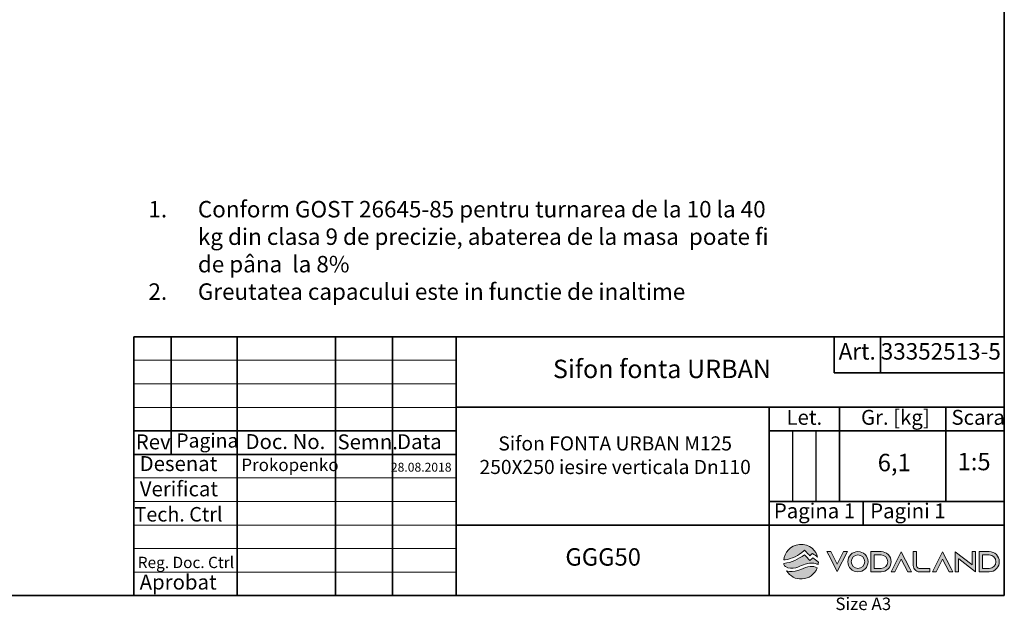
# Model space of a CAD drawing. Units: millimetres. Extents: x 8 to 415, y 2 to 291.
# Drawn here: x 206 to 415, y 2 to 127 of the extents above; entities that cross this region are included whole.
import ezdxf

# ---------------------------------------------------------------- set-up
doc = ezdxf.new("R2010")
doc.units = ezdxf.units.MM
doc.layers.add('FORMAT', color=7, linetype='Continuous')
doc.layers.add('Слой 1', color=7, linetype='Continuous', lineweight=0)
doc.styles.get("Standard").update_dxf_attribs({"font": 'times.ttf'})

# ---------------------------------------------------------------- blocks, each defined once
blk = doc.blocks.new('Block_0')
at = {"layer": 'Слой 1', "true_color": 0x00928d, "transparency": 33554687}
h = blk.add_hatch(color=134, dxfattribs=at)
h.dxf.hatch_style = 2
h.paths.add_polyline_path([(88.29, -144.97), (86.04, -149.38), (83.79, -144.97), (82.48, -144.97), (83.09, -146.17), (86.04, -151.96), (89.61, -144.97)])
h = blk.add_hatch(color=134, dxfattribs=at)
h.dxf.hatch_style = 2
edge = h.paths.add_edge_path()
edge.add_spline(control_points=[(93.27, -150.85), (91.97, -150.85), (90.92, -149.79), (90.92, -148.49), (90.92, -147.2), (91.97, -146.14), (93.27, -146.14), (94.57, -146.14), (95.63, -147.2), (95.63, -148.49), (95.63, -149.79), (94.57, -150.85), (93.27, -150.85)], knot_values=[0, 0, 0, 0, 1, 1, 1, 2, 2, 2, 3, 3, 3, 4, 4, 4, 4], degree=3, periodic=0)
edge = h.paths.add_edge_path()
edge.add_spline(control_points=[(93.27, -144.97), (91.33, -144.97), (89.75, -146.55), (89.75, -148.49), (89.75, -150.44), (91.33, -152.02), (93.27, -152.02), (95.22, -152.02), (96.8, -150.44), (96.8, -148.49), (96.8, -146.55), (95.22, -144.97), (93.27, -144.97)], knot_values=[0, 0, 0, 0, 1, 1, 1, 2, 2, 2, 3, 3, 3, 4, 4, 4, 4], degree=3, periodic=0)
h = blk.add_hatch(color=134, dxfattribs=at)
h.dxf.hatch_style = 2
edge = h.paths.add_edge_path()
edge.add_spline(control_points=[(101.29, -150.86), (101.29, -150.86), (98.94, -150.86), (98.94, -150.86), (98.94, -150.86), (98.94, -146.15), (98.94, -146.15), (98.94, -146.15), (101.29, -146.15), (101.29, -146.15), (102.59, -146.15), (103.64, -147.21), (103.64, -148.51), (103.64, -149.8), (102.59, -150.86), (101.29, -150.86)], knot_values=[0, 0, 0, 0, 1, 1, 1, 2, 2, 2, 3, 3, 3, 4, 4, 4, 5, 5, 5, 5], degree=3, periodic=0)
edge = h.paths.add_edge_path()
edge.add_spline(control_points=[(101.29, -144.98), (101.29, -144.98), (97.77, -144.97), (97.77, -144.97), (97.77, -144.97), (97.77, -152.02), (97.77, -152.02), (97.77, -152.02), (101.3, -152.02), (101.3, -152.02), (102.24, -152.02), (103.12, -151.65), (103.78, -150.98), (103.85, -150.91), (103.92, -150.84), (103.98, -150.77), (104.52, -150.14), (104.82, -149.33), (104.82, -148.49), (104.82, -146.56), (103.23, -144.98), (101.29, -144.98)], knot_values=[0, 0, 0, 0, 1, 1, 1, 2, 2, 2, 3, 3, 3, 4, 4, 4, 5, 5, 5, 6, 6, 6, 7, 7, 7, 7], degree=3, periodic=0)
h = blk.add_hatch(color=134, dxfattribs=at)
h.dxf.hatch_style = 2
h.paths.add_polyline_path([(106.1, -152.02), (108.36, -147.61), (110.61, -152.02), (111.92, -152.02), (111.3, -150.82), (108.36, -145.03), (104.79, -152.02)])
h = blk.add_hatch(color=134, dxfattribs=at)
h.dxf.hatch_style = 2
edge = h.paths.add_edge_path()
edge.add_spline(control_points=[(113.68, -149.93), (113.68, -149.93), (113.68, -144.98), (113.68, -144.98), (113.68, -144.98), (112.51, -144.98), (112.51, -144.98), (112.51, -144.98), (112.51, -149.8), (112.51, -149.8), (112.51, -150.15), (112.59, -150.48), (112.74, -150.78), (112.95, -151.22), (113.31, -151.58), (113.75, -151.8), (114.05, -151.95), (114.38, -152.03), (114.73, -152.03), (114.73, -152.03), (118.3, -152.03), (118.3, -152.03), (118.3, -152.03), (118.3, -150.86), (118.3, -150.86), (118.3, -150.86), (114.6, -150.85), (114.6, -150.85), (114.12, -150.78), (113.75, -150.41), (113.68, -149.93)], knot_values=[0, 0, 0, 0, 1, 1, 1, 2, 2, 2, 3, 3, 3, 4, 4, 4, 5, 5, 5, 6, 6, 6, 7, 7, 7, 8, 8, 8, 9, 9, 9, 10, 10, 10, 10], degree=3, periodic=0)
h = blk.add_hatch(color=134, dxfattribs=at)
h.dxf.hatch_style = 2
h.paths.add_polyline_path([(120.48, -152.02), (122.73, -147.61), (124.98, -152.02), (126.3, -152.02), (125.68, -150.82), (122.73, -145.03), (119.17, -152.02)])
h = blk.add_hatch(color=134, dxfattribs=at)
h.dxf.hatch_style = 2
h.paths.add_polyline_path([(127.15, -152.03), (128.32, -152.03), (128.32, -147.45), (128.41, -147.51), (134.21, -151.98), (134.21, -144.98), (133.03, -144.97), (133.03, -149.58), (132.95, -149.52), (127.15, -145.05)])
h = blk.add_hatch(color=134, dxfattribs=at)
h.dxf.hatch_style = 2
edge = h.paths.add_edge_path()
edge.add_spline(control_points=[(138.95, -150.86), (138.95, -150.86), (136.6, -150.86), (136.6, -150.86), (136.6, -150.86), (136.6, -146.15), (136.6, -146.15), (136.6, -146.15), (138.95, -146.15), (138.95, -146.15), (140.25, -146.15), (141.31, -147.21), (141.31, -148.51), (141.31, -149.8), (140.25, -150.86), (138.95, -150.86)], knot_values=[0, 0, 0, 0, 1, 1, 1, 2, 2, 2, 3, 3, 3, 4, 4, 4, 5, 5, 5, 5], degree=3, periodic=0)
edge = h.paths.add_edge_path()
edge.add_spline(control_points=[(138.95, -144.98), (138.95, -144.98), (135.44, -144.97), (135.44, -144.97), (135.44, -144.97), (135.44, -152.02), (135.44, -152.02), (135.44, -152.02), (138.96, -152.02), (138.96, -152.02), (139.9, -152.02), (140.78, -151.65), (141.44, -150.98), (141.52, -150.9), (141.58, -150.84), (141.64, -150.77), (142.18, -150.14), (142.48, -149.33), (142.48, -148.49), (142.48, -146.56), (140.9, -144.98), (138.95, -144.98)], knot_values=[0, 0, 0, 0, 1, 1, 1, 2, 2, 2, 3, 3, 3, 4, 4, 4, 5, 5, 5, 6, 6, 6, 7, 7, 7, 7], degree=3, periodic=0)
at = {"layer": 'Слой 1'}
for points in [[(88.29, -144.97), (86.04, -149.38), (83.79, -144.97), (82.48, -144.97), (83.09, -146.17), (86.04, -151.96), (89.61, -144.97)], [(106.1, -152.02), (108.36, -147.61), (110.61, -152.02), (111.92, -152.02), (111.3, -150.82), (108.36, -145.03), (104.79, -152.02)], [(120.48, -152.02), (122.73, -147.61), (124.98, -152.02), (126.3, -152.02), (125.68, -150.82), (122.73, -145.03), (119.17, -152.02)], [(127.15, -152.03), (128.32, -152.03), (128.32, -147.45), (128.41, -147.51), (134.21, -151.98), (134.21, -144.98), (133.03, -144.97), (133.03, -149.58), (132.95, -149.52), (127.15, -145.05)]]:
    blk.add_lwpolyline(points, close=True, dxfattribs=at)
for points, knots in [([(93.27, -144.97), (91.33, -144.97), (89.75, -146.55), (89.75, -148.49), (89.75, -150.44), (91.33, -152.02), (93.27, -152.02), (95.22, -152.02), (96.8, -150.44), (96.8, -148.49), (96.8, -146.55), (95.22, -144.97), (93.27, -144.97)], [0, 0, 0, 0, 1, 1, 1, 2, 2, 2, 3, 3, 3, 4, 4, 4, 4]), ([(93.27, -150.85), (91.97, -150.85), (90.92, -149.79), (90.92, -148.49), (90.92, -147.2), (91.97, -146.14), (93.27, -146.14), (94.57, -146.14), (95.63, -147.2), (95.63, -148.49), (95.63, -149.79), (94.57, -150.85), (93.27, -150.85)], [0, 0, 0, 0, 1, 1, 1, 2, 2, 2, 3, 3, 3, 4, 4, 4, 4]), ([(101.29, -144.98), (101.29, -144.98), (97.77, -144.97), (97.77, -144.97), (97.77, -144.97), (97.77, -152.02), (97.77, -152.02), (97.77, -152.02), (101.3, -152.02), (101.3, -152.02), (102.24, -152.02), (103.12, -151.65), (103.78, -150.98), (103.85, -150.91), (103.92, -150.84), (103.98, -150.77), (104.52, -150.14), (104.82, -149.33), (104.82, -148.49), (104.82, -146.56), (103.23, -144.98), (101.29, -144.98)], [0, 0, 0, 0, 1, 1, 1, 2, 2, 2, 3, 3, 3, 4, 4, 4, 5, 5, 5, 6, 6, 6, 7, 7, 7, 7]), ([(101.29, -150.86), (101.29, -150.86), (98.94, -150.86), (98.94, -150.86), (98.94, -150.86), (98.94, -146.15), (98.94, -146.15), (98.94, -146.15), (101.29, -146.15), (101.29, -146.15), (102.59, -146.15), (103.64, -147.21), (103.64, -148.51), (103.64, -149.8), (102.59, -150.86), (101.29, -150.86)], [0, 0, 0, 0, 1, 1, 1, 2, 2, 2, 3, 3, 3, 4, 4, 4, 5, 5, 5, 5]), ([(113.68, -149.93), (113.68, -149.93), (113.68, -144.98), (113.68, -144.98), (113.68, -144.98), (112.51, -144.98), (112.51, -144.98), (112.51, -144.98), (112.51, -149.8), (112.51, -149.8), (112.51, -150.15), (112.59, -150.48), (112.74, -150.78), (112.95, -151.22), (113.31, -151.58), (113.75, -151.8), (114.05, -151.95), (114.38, -152.03), (114.73, -152.03), (114.73, -152.03), (118.3, -152.03), (118.3, -152.03), (118.3, -152.03), (118.3, -150.86), (118.3, -150.86), (118.3, -150.86), (114.6, -150.85), (114.6, -150.85), (114.12, -150.78), (113.75, -150.41), (113.68, -149.93)], [0, 0, 0, 0, 1, 1, 1, 2, 2, 2, 3, 3, 3, 4, 4, 4, 5, 5, 5, 6, 6, 6, 7, 7, 7, 8, 8, 8, 9, 9, 9, 10, 10, 10, 10]), ([(138.95, -144.98), (138.95, -144.98), (135.44, -144.97), (135.44, -144.97), (135.44, -144.97), (135.44, -152.02), (135.44, -152.02), (135.44, -152.02), (138.96, -152.02), (138.96, -152.02), (139.9, -152.02), (140.78, -151.65), (141.44, -150.98), (141.52, -150.9), (141.58, -150.84), (141.64, -150.77), (142.18, -150.14), (142.48, -149.33), (142.48, -148.49), (142.48, -146.56), (140.9, -144.98), (138.95, -144.98)], [0, 0, 0, 0, 1, 1, 1, 2, 2, 2, 3, 3, 3, 4, 4, 4, 5, 5, 5, 6, 6, 6, 7, 7, 7, 7]), ([(138.95, -150.86), (138.95, -150.86), (136.6, -150.86), (136.6, -150.86), (136.6, -150.86), (136.6, -146.15), (136.6, -146.15), (136.6, -146.15), (138.95, -146.15), (138.95, -146.15), (140.25, -146.15), (141.31, -147.21), (141.31, -148.51), (141.31, -149.8), (140.25, -150.86), (138.95, -150.86)], [0, 0, 0, 0, 1, 1, 1, 2, 2, 2, 3, 3, 3, 4, 4, 4, 5, 5, 5, 5])]:
    blk.add_open_spline(points, degree=3, knots=knots, dxfattribs=at)
blk = doc.blocks.new('Block_1')
at = {"layer": 'Слой 1', "true_color": 0x00928d, "transparency": 33554687}
h = blk.add_hatch(color=134, dxfattribs=at)
h.dxf.hatch_style = 2
edge = h.paths.add_edge_path()
edge.add_spline(control_points=[(67.5, -147.88), (67.53, -145.53), (69.77, -142.78), (72.91, -142.52), (76.5, -142.22), (78.85, -144.89), (79.21, -146.9), (78.63, -146.47), (78.07, -146.05), (77.49, -145.62), (77.18, -145.89), (76.89, -146.14), (76.54, -146.45), (75.98, -145.87), (75.43, -145.32), (74.89, -144.74), (74.81, -144.65), (74.66, -144.51), (74.66, -144.51), (74.66, -144.51), (74.51, -144.65), (74.41, -144.73), (72.51, -146.35), (70.36, -147.45), (67.88, -147.87), (67.8, -147.88), (67.72, -147.89), (67.63, -147.89), (67.59, -147.89), (67.55, -147.88), (67.5, -147.88)], knot_values=[0, 0, 0, 0, 1, 1, 1, 2, 2, 2, 3, 3, 3, 4, 4, 4, 5, 5, 5, 6, 6, 6, 7, 7, 7, 8, 8, 8, 9, 9, 9, 10, 10, 10, 10], degree=3, periodic=0)
h = blk.add_hatch(color=134, dxfattribs=at)
h.dxf.hatch_style = 2
edge = h.paths.add_edge_path()
edge.add_spline(control_points=[(67.49, -149.09), (70.14, -148.81), (72.46, -147.7), (74.61, -146.11), (75.23, -146.76), (75.84, -147.4), (76.49, -148.08), (76.88, -147.72), (77.21, -147.43), (77.56, -147.12), (78.17, -147.58), (78.78, -148.02), (79.38, -148.49), (79.45, -148.54), (79.48, -148.69), (79.48, -148.8), (79.48, -149.01), (79.44, -149.23), (79.42, -149.48), (79.07, -149.36), (78.76, -149.24), (78.43, -149.16), (77.02, -148.82), (75.66, -149.08), (74.34, -149.56), (73.43, -149.89), (72.56, -150.31), (71.65, -150.58), (70.41, -150.95), (69.18, -150.89), (68.02, -150.2), (67.59, -149.94), (67.43, -149.6), (67.49, -149.09)], knot_values=[0, 0, 0, 0, 1, 1, 1, 2, 2, 2, 3, 3, 3, 4, 4, 4, 5, 5, 5, 6, 6, 6, 7, 7, 7, 8, 8, 8, 9, 9, 9, 10, 10, 10, 11, 11, 11, 11], degree=3, periodic=0)
h = blk.add_hatch(color=134, dxfattribs=at)
h.dxf.hatch_style = 2
edge = h.paths.add_edge_path()
edge.add_spline(control_points=[(79.1, -150.69), (78.02, -152.99), (76.3, -154.34), (73.79, -154.49), (71.48, -154.63), (69.7, -153.62), (68.42, -151.7), (68.74, -151.77), (69.06, -151.86), (69.38, -151.9), (70.77, -152.11), (72.09, -151.78), (73.34, -151.23), (74.42, -150.76), (75.49, -150.3), (76.68, -150.18), (77.52, -150.1), (78.33, -150.2), (79.1, -150.69)], knot_values=[0, 0, 0, 0, 1, 1, 1, 2, 2, 2, 3, 3, 3, 4, 4, 4, 5, 5, 5, 6, 6, 6, 6], degree=3, periodic=0)
at = {"layer": 'Слой 1'}
for points, knots in [([(67.5, -147.88), (67.53, -145.53), (69.77, -142.78), (72.91, -142.52), (76.5, -142.22), (78.85, -144.89), (79.21, -146.9), (78.63, -146.47), (78.07, -146.05), (77.49, -145.62), (77.18, -145.89), (76.89, -146.14), (76.54, -146.45), (75.98, -145.87), (75.43, -145.32), (74.89, -144.74), (74.81, -144.65), (74.66, -144.51), (74.66, -144.51), (74.66, -144.51), (74.51, -144.65), (74.41, -144.73), (72.51, -146.35), (70.36, -147.45), (67.88, -147.87), (67.8, -147.88), (67.72, -147.89), (67.63, -147.89), (67.59, -147.89), (67.55, -147.88), (67.5, -147.88)], [0, 0, 0, 0, 1, 1, 1, 2, 2, 2, 3, 3, 3, 4, 4, 4, 5, 5, 5, 6, 6, 6, 7, 7, 7, 8, 8, 8, 9, 9, 9, 10, 10, 10, 10]), ([(67.49, -149.09), (70.14, -148.81), (72.46, -147.7), (74.61, -146.11), (75.23, -146.76), (75.84, -147.4), (76.49, -148.08), (76.88, -147.72), (77.21, -147.43), (77.56, -147.12), (78.17, -147.58), (78.78, -148.02), (79.38, -148.49), (79.45, -148.54), (79.48, -148.69), (79.48, -148.8), (79.48, -149.01), (79.44, -149.23), (79.42, -149.48), (79.07, -149.36), (78.76, -149.24), (78.43, -149.16), (77.02, -148.82), (75.66, -149.08), (74.34, -149.56), (73.43, -149.89), (72.56, -150.31), (71.65, -150.58), (70.41, -150.95), (69.18, -150.89), (68.02, -150.2), (67.59, -149.94), (67.43, -149.6), (67.49, -149.09)], [0, 0, 0, 0, 1, 1, 1, 2, 2, 2, 3, 3, 3, 4, 4, 4, 5, 5, 5, 6, 6, 6, 7, 7, 7, 8, 8, 8, 9, 9, 9, 10, 10, 10, 11, 11, 11, 11]), ([(79.1, -150.69), (78.02, -152.99), (76.3, -154.34), (73.79, -154.49), (71.48, -154.63), (69.7, -153.62), (68.42, -151.7), (68.74, -151.77), (69.06, -151.86), (69.38, -151.9), (70.77, -152.11), (72.09, -151.78), (73.34, -151.23), (74.42, -150.76), (75.49, -150.3), (76.68, -150.18), (77.52, -150.1), (78.33, -150.2), (79.1, -150.69)], [0, 0, 0, 0, 1, 1, 1, 2, 2, 2, 3, 3, 3, 4, 4, 4, 5, 5, 5, 6, 6, 6, 6])]:
    blk.add_open_spline(points, degree=3, knots=knots, dxfattribs=at)

msp = doc.modelspace()

# ---------------------------------------------------------------- linework, layer by layer
at = {"layer": 'FORMAT', "color": 7, "lineweight": 35}
for p, q in [((415, 291), (415, 5)), ((230, 60), (230, 4.98)), ((230, 60), (230, 34.98)), ((238, 35), (238, 60)), ((251.98, 60), (251.98, 5)), ((272.86, 5), (272.86, 60)), ((285, 60), (285, 5)), ((298.5, 4.98), (298.5, 59.98)), ((378.87, 60), (378.87, 52.35)), ((388.68, 60), (388.68, 52.35)), ((378.87, 52.35), (415, 52.35)), ((298.5, 45), (415, 45)), ((365, 5), (365, 45)), ((380, 45), (380, 25.04)), ((402.59, 45), (402.59, 25.04)), ((298.5, 39.98), (230, 39.98)), ((365, 40), (415, 40)), ((230, 34.98), (298.5, 34.98)), ((385, 20.02), (385, 25)), ((385, 25), (415, 25)), ((385, 20.02), (385, 25)), ((298.5, 20), (415, 20)), ((20, 5), (415, 5)), ((230, 5), (415, 5))]:
    msp.add_line(p, q, dxfattribs=at)
at = {"layer": 'FORMAT', "lineweight": 35}
for p, q in [((230, 60), (415, 60)), ((385, 25), (365, 25))]:
    msp.add_line(p, q, dxfattribs=at)
at = {"layer": 'FORMAT', "color": 7, "lineweight": 18}
for p, q in [((230, 55), (298.5, 55)), ((230, 50), (298.5, 50)), ((298.5, 44.98), (230, 44.98)), ((230, 30), (298.5, 30)), ((230, 25), (298.5, 25)), ((230, 20), (298.5, 20)), ((230, 15), (298.5, 15)), ((230, 10), (298.5, 10))]:
    msp.add_line(p, q, dxfattribs=at)
at = {"layer": 'FORMAT'}
for p, q in [((370, 40), (370, 25)), ((374.98, 40), (374.98, 25))]:
    msp.add_line(p, q, dxfattribs=at)

# ---------------------------------------------------------------- block references
at = {"layer": 'Слой 1', "xscale": 0.610315443165935, "yscale": 0.610315443165935, "zscale": 0.610315443165935}
for name in ['Block_1', 'Block_0']:
    msp.add_blockref(name, (326.98, 102.84), dxfattribs=at)

# ---------------------------------------------------------------- texts
at = {"attachment_point": 1}
for s, insert, char_height, width in [('\\pxqc;Sifon fonta URBAN ', (303.36, 55.11), 3.9105, 77.7987), ('\\pxqc;Sifon FONTA URBAN M125 250X250 iesire verticala Dn110', (302.47, 38.83), 3, 59.6841)]:
    msp.add_mtext(s, dxfattribs=dict(at, insert=insert, char_height=char_height, width=width))
at = {"layer": 'FORMAT', "color": 0, "insert": (229.64, 88.83), "char_height": 3.5, "width": 140.5152, "attachment_point": 1}
msp.add_mtext('\\pxi-3,l4,t4;1.^IConform GOST 26645-85 pentru turnarea de la 10 la 40 kg din clasa 9 de precizie, abaterea de la masa{\\fArial|b0|i0|c0|p34;  }poate fi de pâna{\\fArial|b0|i0|c0|p34;  }la 8%\\P2.^IGreutatea capacului este in functie de inaltime', dxfattribs=at)
at = {"layer": 'FORMAT'}
for s, insert, char_height, attachment_point in [('Art. 33352513-5', (379.8, 58.63), 3.5, 1), ('28.08.2018', (291.1, 33.22), 1.89, 2)]:
    msp.add_mtext(s, dxfattribs=dict(at, insert=insert, char_height=char_height, attachment_point=attachment_point))
at = {"layer": 'FORMAT', "color": 7}
for s, insert, char_height, attachment_point in [('Let.', (368.71, 44.46), 3.175, 1), ('Gr. [kg]', (384.55, 44.46), 3.175, 1), ('Scara', (403.77, 44.46), 3.175, 1), ('Rev', (230.45, 39.25), 3.175, 1), ('Pagina', (239.07, 39.45), 3.01, 1), ('Doc. No.', (253.77, 39.31), 3.175, 1), ('Semn.', (273.31, 39.25), 3.175, 1), ('Data', (285.96, 39.29), 3.175, 1), ('Desenat', (231.27, 34.63), 3.175, 1), ('Prokopenko', (252.87, 34.1), 2.646, 1), ('6,1', (391.61, 35.12), 3.704, 2), ('1:5', (408.58, 35.33), 3.704, 2), ('Verificat', (231.3, 29.27), 3.175, 1), ('Tech. Ctrl', (230.18, 23.82), 3.075, 1), ('Pagina 1', (366.03, 24.6), 3.175, 1), ('Pagini 1', (386.5, 24.59), 3.175, 1), ('GGG50', (329.76, 15.07), 3.704, 2), ('Reg. Doc. Ctrl', (230.88, 13.25), 2.3991, 1), ('Aprobat', (231.27, 9.47), 3.175, 1), ('Size А3', (379.1, 4.58), 2.646, 1)]:
    msp.add_mtext(s, dxfattribs=dict(at, insert=insert, char_height=char_height, attachment_point=attachment_point))

doc.saveas('drawing.dxf')
